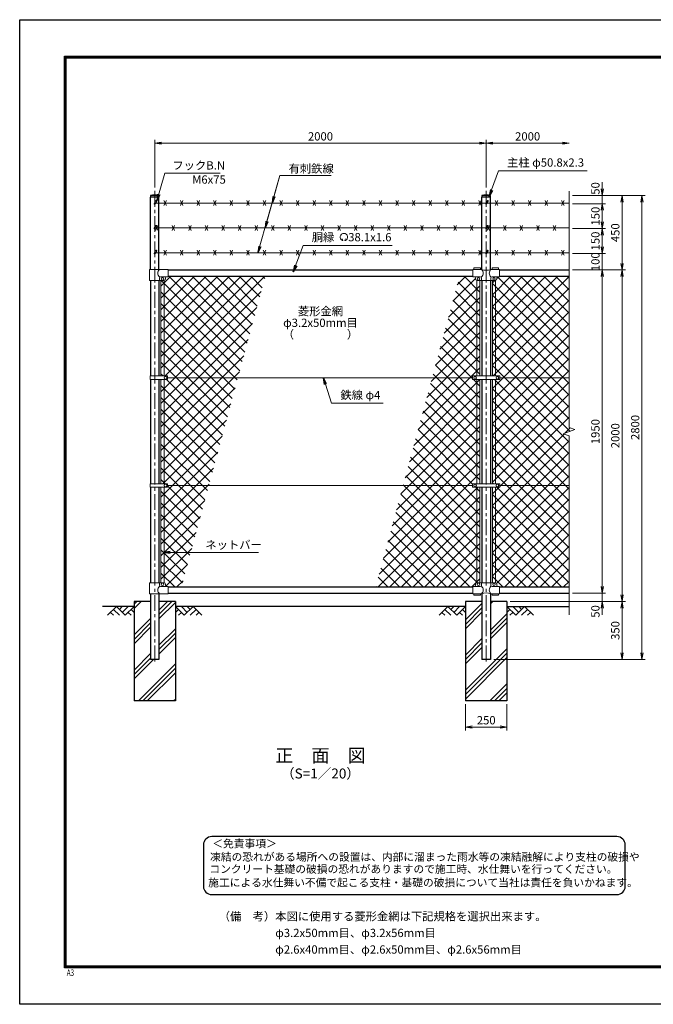
# Model space of a CAD drawing. Units: millimetres. Extents: x 0 to 8400, y 0 to 5940.
# Drawn here: x 0 to 3823, y 0 to 5940 of the extents above; entities that cross this region are included whole.
import ezdxf
from ezdxf.enums import TextEntityAlignment as Align

# ---------------------------------------------------------------- set-up
doc = ezdxf.new("R2010")
doc.units = ezdxf.units.MM
doc.header["$LTSCALE"] = 3
doc.header["$MEASUREMENT"] = 0
doc.linetypes.add('CENTER', pattern=[50.8, 31.75, -6.35, 6.35, -6.35])
for name, color, linetype in [('D-BGD', 7, 'Continuous'), ('D-STR1', 1, 'Continuous'), ('D-STR4', 7, 'Continuous'), ('D-TTL', 2, 'Continuous'), ('D-TTL-TXT', 7, 'Continuous')]:
    doc.layers.add(name, color=color, linetype=linetype)
for name, color, linetype, lineweight in [('D-BMK', 2, 'CENTER', 13), ('D-DCR-HCH', 7, 'Continuous', 13), ('D-STR-DIM', 7, 'Continuous', 13), ('D-STR-TXT', 7, 'Continuous', 13), ('D-STR2', 7, 'Continuous', 13), ('D-STR3', 3, 'Continuous', 13)]:
    doc.layers.add(name, color=color, linetype=linetype, lineweight=lineweight)
doc.styles.add('ROMANSE', font='Romans.shx', dxfattribs={"width": 0.7, "bigfont": 'EXTFONT.SHX'})
doc.styles.add('ゴシック', font='txt')
doc.dimstyles.new('STYLE', dxfattribs={"dimscale": 20, "dimtxt": 2.5, "dimasz": 2, "dimexe": 1, "dimexo": 1, "dimgap": 0.8, "dimtad": 1, "dimdsep": 46, "dimtxsty": 'ゴシック', "dimblk": 'OPEN', "dimcen": 1e-08, "dimclrd": 256, "dimclre": 256, "dimclrt": 256, "dimadec": 0, "dimazin": 2, "dimtfac": 1, "dimtmove": 2, "dimatfit": 3, "dimldrblk": 'OPEN', "dimfxl": 1, "dimtolj": 1, "dimtzin": 0, "dimlwd": -1, "dimlwe": -1, "dimarcsym": 0})
pattern_1 = [(45, (8437, -33.917), (-35.35534, 35.35534), []), (135, (8437, -33.917), (-35.35534, -35.35534), [])]

# ---------------------------------------------------------------- blocks, each defined once
blk = doc.blocks.new('_Open')
at = {"color": 0, "linetype": 'ByBlock', "lineweight": -2}
for p, q in [((-1, 0.17), (0, 0)), ((-1, -0.17), (0, 0)), ((0, 0), (-1, 0))]:
    blk.add_line(p, q, dxfattribs=at)
blk = doc.blocks.new('*D13')
at = {"layer": 'D-STR-DIM', "transparency": 16777216}
for p, q in [((2690, 1810), (2690, 1652.7)), ((2940, 1810), (2940, 1652.7)), ((2730, 1672.7), (2900, 1672.7))]:
    blk.add_line(p, q, dxfattribs=at)
at = {"layer": 'D-STR-DIM', "transparency": 16777216, "xscale": 40, "yscale": 40, "zscale": 40, "rotation": 180}
blk.add_blockref('_Open', (2690, 1672.7), dxfattribs=at)
at = {"layer": 'D-STR-DIM', "transparency": 16777216, "xscale": 40, "yscale": 40, "zscale": 40}
blk.add_blockref('_Open', (2940, 1672.7), dxfattribs=at)
at = {"layer": 'D-STR-DIM', "transparency": 16777216, "insert": (2815, 1713.7), "char_height": 50, "attachment_point": 5, "style": 'ゴシック'}
blk.add_mtext('\\A1;250', dxfattribs=at)
blk = doc.blocks.new('*D5')
at = {"layer": 'D-STR-DIM', "transparency": 16777216}
for p, q in [((3515, 2520), (3515, 2560)), ((3335, 2480), (3535, 2480)), ((3515, 2480), (3515, 2430)), ((2960, 2430), (3535, 2430)), ((3515, 2390), (3515, 2350))]:
    blk.add_line(p, q, dxfattribs=at)
at = {"layer": 'D-STR-DIM', "transparency": 16777216, "xscale": 40, "yscale": 40, "zscale": 40}
for p, rotation in [((3515, 2480), 270), ((3515, 2430), 90)]:
    blk.add_blockref('_Open', p, dxfattribs=dict(at, rotation=rotation))
at = {"layer": 'D-STR-DIM', "transparency": 16777216, "insert": (3474, 2370), "char_height": 50, "attachment_point": 5, "rotation": 90, "style": 'ゴシック'}
blk.add_mtext('\\A1;50', dxfattribs=at)
blk = doc.blocks.new('*D6')
at = {"layer": 'D-STR-DIM', "transparency": 16777216}
for p, q in [((3335, 4430), (3535, 4430)), ((3515, 4390), (3515, 2520)), ((3335, 2480), (3535, 2480))]:
    blk.add_line(p, q, dxfattribs=at)
at = {"layer": 'D-STR-DIM', "transparency": 16777216, "xscale": 40, "yscale": 40, "zscale": 40}
for p, rotation in [((3515, 4430), 90), ((3515, 2480), 270)]:
    blk.add_blockref('_Open', p, dxfattribs=dict(at, rotation=rotation))
at = {"layer": 'D-STR-DIM', "transparency": 16777216, "insert": (3474, 3455), "char_height": 50, "attachment_point": 5, "rotation": 90, "style": 'ゴシック'}
blk.add_mtext('\\A1;1950', dxfattribs=at)
blk = doc.blocks.new('*D7')
at = {"layer": 'D-STR-DIM', "transparency": 16777216}
for p, q in [((3335, 4430), (3655, 4430)), ((3635, 4390), (3635, 2470)), ((2960, 2430), (3655, 2430))]:
    blk.add_line(p, q, dxfattribs=at)
at = {"layer": 'D-STR-DIM', "transparency": 16777216, "xscale": 40, "yscale": 40, "zscale": 40}
for p, rotation in [((3635, 4430), 90), ((3635, 2430), 270)]:
    blk.add_blockref('_Open', p, dxfattribs=dict(at, rotation=rotation))
at = {"layer": 'D-STR-DIM', "transparency": 16777216, "insert": (3594, 3430), "char_height": 50, "attachment_point": 5, "rotation": 90, "style": 'ゴシック'}
blk.add_mtext('\\A1;2000', dxfattribs=at)
blk = doc.blocks.new('*D8')
at = {"layer": 'D-STR-DIM', "transparency": 16777216}
for p, q in [((3335, 4880), (3775, 4880)), ((3755, 4840), (3755, 2120)), ((2860.4, 2080), (3775, 2080))]:
    blk.add_line(p, q, dxfattribs=at)
at = {"layer": 'D-STR-DIM', "transparency": 16777216, "xscale": 40, "yscale": 40, "zscale": 40}
for p, rotation in [((3755, 4880), 90), ((3755, 2080), 270)]:
    blk.add_blockref('_Open', p, dxfattribs=dict(at, rotation=rotation))
at = {"layer": 'D-STR-DIM', "transparency": 16777216, "insert": (3714, 3480), "char_height": 50, "attachment_point": 5, "rotation": 90, "style": 'ゴシック'}
blk.add_mtext('\\A1;2800', dxfattribs=at)
blk = doc.blocks.new('*D9')
at = {"layer": 'D-STR-DIM', "transparency": 16777216}
for p, q in [((2960, 2430), (3655, 2430)), ((3635, 2390), (3635, 2120)), ((2860.4, 2080), (3655, 2080))]:
    blk.add_line(p, q, dxfattribs=at)
at = {"layer": 'D-STR-DIM', "transparency": 16777216, "xscale": 40, "yscale": 40, "zscale": 40}
for p, rotation in [((3635, 2430), 90), ((3635, 2080), 270)]:
    blk.add_blockref('_Open', p, dxfattribs=dict(at, rotation=rotation))
at = {"layer": 'D-STR-DIM', "transparency": 16777216, "insert": (3594, 2255), "char_height": 50, "attachment_point": 5, "rotation": 90, "style": 'ゴシック'}
blk.add_mtext('\\A1;350', dxfattribs=at)
blk = doc.blocks.new('*D10')
at = {"layer": 'D-STR-DIM', "transparency": 16777216}
for p, q in [((815, 4927.1), (815, 5215)), ((855, 5195), (2775, 5195)), ((2815, 4927.1), (2815, 5215))]:
    blk.add_line(p, q, dxfattribs=at)
at = {"layer": 'D-STR-DIM', "transparency": 16777216, "xscale": 40, "yscale": 40, "zscale": 40, "rotation": 180}
blk.add_blockref('_Open', (815, 5195), dxfattribs=at)
at = {"layer": 'D-STR-DIM', "transparency": 16777216, "xscale": 40, "yscale": 40, "zscale": 40}
blk.add_blockref('_Open', (2815, 5195), dxfattribs=at)
at = {"layer": 'D-STR-DIM', "transparency": 16777216, "insert": (1815, 5236), "char_height": 50, "attachment_point": 5, "style": 'ゴシック'}
blk.add_mtext('\\A1;2000', dxfattribs=at)
blk = doc.blocks.new('*D11')
at = {"layer": 'D-STR-DIM', "transparency": 16777216}
for p, q in [((2815, 4927.1), (2815, 5215)), ((2855, 5195), (3275, 5195))]:
    blk.add_line(p, q, dxfattribs=at)
at = {"layer": 'D-STR-DIM', "transparency": 16777216, "xscale": 40, "yscale": 40, "zscale": 40, "rotation": 180}
blk.add_blockref('_Open', (2815, 5195), dxfattribs=at)
at = {"layer": 'D-STR-DIM', "transparency": 16777216, "xscale": 40, "yscale": 40, "zscale": 40}
blk.add_blockref('_Open', (3315, 5195), dxfattribs=at)
at = {"layer": 'D-STR-DIM', "transparency": 16777216, "insert": (3065, 5236), "char_height": 50, "attachment_point": 5, "style": 'ゴシック'}
blk.add_mtext('\\A1;2000', dxfattribs=at)
blk = doc.blocks.new('*D15')
at = {"layer": 'D-STR-DIM', "transparency": 16777216}
for p, q in [((3335, 4680), (3535, 4680)), ((3515, 4570), (3515, 4640)), ((3335, 4530), (3535, 4530))]:
    blk.add_line(p, q, dxfattribs=at)
at = {"layer": 'D-STR-DIM', "transparency": 16777216, "xscale": 40, "yscale": 40, "zscale": 40}
for p, rotation in [((3515, 4680), 90), ((3515, 4530), 270)]:
    blk.add_blockref('_Open', p, dxfattribs=dict(at, rotation=rotation))
at = {"layer": 'D-STR-DIM', "transparency": 16777216, "insert": (3474, 4605), "char_height": 50, "attachment_point": 5, "rotation": 90, "style": 'ゴシック'}
blk.add_mtext('\\A1;150', dxfattribs=at)
blk = doc.blocks.new('*D16')
at = {"layer": 'D-STR-DIM', "transparency": 16777216}
for p, q in [((3335, 4830), (3535, 4830)), ((3515, 4720), (3515, 4790)), ((3335, 4680), (3535, 4680))]:
    blk.add_line(p, q, dxfattribs=at)
at = {"layer": 'D-STR-DIM', "transparency": 16777216, "xscale": 40, "yscale": 40, "zscale": 40}
for p, rotation in [((3515, 4830), 90), ((3515, 4680), 270)]:
    blk.add_blockref('_Open', p, dxfattribs=dict(at, rotation=rotation))
at = {"layer": 'D-STR-DIM', "transparency": 16777216, "insert": (3474, 4755), "char_height": 50, "attachment_point": 5, "rotation": 90, "style": 'ゴシック'}
blk.add_mtext('\\A1;150', dxfattribs=at)
blk = doc.blocks.new('*D17')
at = {"layer": 'D-STR-DIM', "transparency": 16777216}
for p, q in [((3515, 4920), (3515, 4960)), ((3335, 4880), (3535, 4880)), ((3515, 4830), (3515, 4880)), ((3335, 4830), (3535, 4830)), ((3515, 4790), (3515, 4750))]:
    blk.add_line(p, q, dxfattribs=at)
at = {"layer": 'D-STR-DIM', "transparency": 16777216, "xscale": 40, "yscale": 40, "zscale": 40}
for p, rotation in [((3515, 4880), 270), ((3515, 4830), 90)]:
    blk.add_blockref('_Open', p, dxfattribs=dict(at, rotation=rotation))
at = {"layer": 'D-STR-DIM', "transparency": 16777216, "insert": (3474, 4921.9), "char_height": 50, "attachment_point": 5, "rotation": 90, "style": 'ゴシック'}
blk.add_mtext('\\A1;50', dxfattribs=at)
blk = doc.blocks.new('*D18')
at = {"layer": 'D-STR-DIM', "transparency": 16777216}
for p, q in [((3335, 4880), (3655, 4880)), ((3635, 4470), (3635, 4840)), ((3335, 4430), (3655, 4430))]:
    blk.add_line(p, q, dxfattribs=at)
at = {"layer": 'D-STR-DIM', "transparency": 16777216, "xscale": 40, "yscale": 40, "zscale": 40}
for p, rotation in [((3635, 4880), 90), ((3635, 4430), 270)]:
    blk.add_blockref('_Open', p, dxfattribs=dict(at, rotation=rotation))
at = {"layer": 'D-STR-DIM', "transparency": 16777216, "insert": (3594, 4655), "char_height": 50, "attachment_point": 5, "rotation": 90, "style": 'ゴシック'}
blk.add_mtext('\\A1;450', dxfattribs=at)
blk = doc.blocks.new('*D19')
at = {"layer": 'D-STR-DIM', "transparency": 16777216}
for p, q in [((3515, 4570), (3515, 4610)), ((3335, 4530), (3535, 4530)), ((3515, 4430), (3515, 4530)), ((3335, 4430), (3535, 4430)), ((3515, 4390), (3515, 4350))]:
    blk.add_line(p, q, dxfattribs=at)
at = {"layer": 'D-STR-DIM', "transparency": 16777216, "xscale": 40, "yscale": 40, "zscale": 40}
for p, rotation in [((3515, 4530), 270), ((3515, 4430), 90)]:
    blk.add_blockref('_Open', p, dxfattribs=dict(at, rotation=rotation))
at = {"layer": 'D-STR-DIM', "transparency": 16777216, "insert": (3474, 4480), "char_height": 50, "attachment_point": 5, "rotation": 90, "style": 'ゴシック'}
blk.add_mtext('\\A1;100', dxfattribs=at)

msp = doc.modelspace()

# ---------------------------------------------------------------- hatches: boundary and pattern name
at = {"layer": 'D-DCR-HCH'}
h = msp.add_hatch(dxfattribs=at)
h.set_pattern_fill('PLAST', color=256, scale=600, angle=45, style=0)
h.paths.add_polyline_path([(940.025, 2430), (840.425, 2430), (840.425, 2080), (789.625, 2080), (789.625, 2430), (690.025, 2430), (690.025, 1830), (940.025, 1830)])
h = msp.add_hatch(dxfattribs=at)
h.set_pattern_fill('PLAST', color=256, scale=600, angle=45, style=0)
h.paths.add_polyline_path([(2940.025, 2430), (2840.425, 2430), (2840.425, 2080), (2789.625, 2080), (2789.625, 2430), (2690.025, 2430), (2690.025, 1830), (2940.025, 1830)])
at = {"layer": 'D-STR2'}
h = msp.add_hatch(dxfattribs=at)
h.set_pattern_fill('ANSI37', color=256, scale=400)
h.set_pattern_definition(pattern_1)
h.paths.add_polyline_path([(1482.498, 4392), (895.025, 4392), (895.025, 4389), (887.025, 4389, 0.54744569), (879.619, 4379.822, -0.45447593), (871.525, 4367.113), (871.525, 3790.499), (892.021, 3790.499), (892.021, 3780), (1316.863, 3780)])
h.paths.add_polyline_path([(871.525, 4367), (852.525, 4367), (852.525, 3790.499), (871.525, 3790.499)])
h.paths.add_polyline_path([(871.525, 3769.5), (853.016, 3769.5), (852.525, 3769.01), (852.525, 3140.499), (871.525, 3140.499)])
h.paths.add_polyline_path([(1316.863, 3780), (892.021, 3780), (892.021, 3769.5), (871.525, 3769.5), (871.525, 3140.499), (892.021, 3140.499), (892.021, 3130), (1140.944, 3130)])
h.paths.add_polyline_path([(871.525, 3119.5), (852.525, 3119.5), (852.525, 2543), (871.525, 2543)])
h.paths.add_polyline_path([(1140.944, 3130), (892.021, 3130), (892.021, 3119.5), (871.525, 3119.5), (871.525, 2542.887, -0.37076998), (880.025, 2533), (880.025, 2528, 0.41421356), (887.025, 2521), (895.025, 2521), (895.025, 2518), (975.31, 2518)])
h = msp.add_hatch(dxfattribs=at)
h.set_pattern_fill('ANSI37', color=256, scale=400)
h.set_pattern_definition([(45, (7e-12, 41580), (-35.35534, 35.35534), []), (135, (7e-12, 41580), (-35.35534, -35.35534), [])])
h.paths.add_polyline_path([(2777.525, 2543), (2758.525, 2543), (2758.525, 3119.5), (2777.525, 3119.5)])
h.paths.add_polyline_path([(2758.525, 3119.5), (2732.525, 3119.5), (2732.525, 3130), (2313.187, 3130), (2147.553, 2518), (2735.025, 2518), (2735.025, 2521), (2743.025, 2521, 0.41421356), (2750.025, 2528), (2750.025, 2533, -0.37076998), (2758.525, 2542.887)])
h.paths.add_polyline_path([(2758.525, 3769.5), (2732.525, 3769.5), (2732.525, 3780), (2489.106, 3780), (2313.187, 3130), (2732.525, 3130), (2732.525, 3140.5), (2758.525, 3140.5)])
h.paths.add_polyline_path([(2777.525, 3769.5), (2758.525, 3769.5), (2758.525, 3140.5), (2777.525, 3140.5)])
h.paths.add_polyline_path([(2777.525, 4367), (2758.525, 4367), (2758.525, 3790.5), (2777.525, 3790.5)])
h.paths.add_polyline_path([(2758.525, 4367.113, -0.37076998), (2750.025, 4377), (2750.025, 4382, 0.41421356), (2743.025, 4389), (2735.025, 4389), (2735.025, 4392), (2654.741, 4392), (2489.106, 3780), (2732.525, 3780), (2732.525, 3790.5), (2758.525, 3790.5)])
h = msp.add_hatch(dxfattribs=at)
h.set_pattern_fill('ANSI37', color=256, scale=400)
h.set_pattern_definition(pattern_1)
h.paths.add_polyline_path([(3315.025, 4392), (2895.025, 4392), (2895.025, 4389), (2887.025, 4389, 0.54744569), (2879.619, 4379.822, -0.45447593), (2871.525, 4367.113), (2871.525, 3790.5), (2897.525, 3790.5), (2897.525, 3780), (3315.025, 3780)])
h.paths.add_polyline_path([(3350.264, 3467.825), (3315.025, 3480.652), (3315.025, 3780), (2897.525, 3780), (2897.525, 3769.5), (2871.525, 3769.5), (2871.525, 3140.5), (2897.525, 3140.5), (2897.525, 3130), (3315.025, 3130), (3315.025, 3429.348), (3279.787, 3442.174)])
h.paths.add_polyline_path([(3315.025, 3130), (2897.525, 3130), (2897.525, 3119.5), (2871.525, 3119.5), (2871.525, 2542.887, -0.37076998), (2880.025, 2533), (2880.025, 2528, 0.41421356), (2887.025, 2521), (2895.025, 2521), (2895.025, 2518), (3315.025, 2518)])
h.paths.add_polyline_path([(2871.525, 3119.5), (2852.525, 3119.5), (2852.525, 2543), (2871.525, 2543)])
h.paths.add_polyline_path([(2871.525, 3769.5), (2852.525, 3769.5), (2852.525, 3140.5), (2871.525, 3140.5)])
h.paths.add_polyline_path([(2871.525, 4367), (2852.525, 4367), (2852.525, 3790.5), (2871.525, 3790.5)])

# ---------------------------------------------------------------- linework, layer by layer
at = {"layer": 'D-BGD'}
for p, q in [((690.025, 2400), (500.025, 2400)), ((2690.025, 2400), (940.025, 2400)), ((2940.025, 2400), (3315.025, 2400))]:
    msp.add_line(p, q, dxfattribs=at)
at = {"layer": 'D-BMK'}
for p, q in [((815.025, 4907.062), (815.025, 2050)), ((2815.025, 4907.062), (2815.025, 2050))]:
    msp.add_line(p, q, dxfattribs=at)
at = {"layer": 'D-DCR-HCH'}
for p, q in [((583.601, 2400), (530.389, 2346.788)), ((565.864, 2382.263), (601.502, 2346.788)), ((583.601, 2400), (636.813, 2346.788)), ((601.339, 2382.263), (619.076, 2400)), ((619.076, 2364.525), (654.551, 2400)), ((636.813, 2346.788), (690.025, 2400)), ((672.288, 2382.263), (690.025, 2364.606)), ((993.238, 2346.788), (940.025, 2400)), ((957.763, 2382.263), (940.025, 2364.606)), ((1010.975, 2364.525), (975.5, 2400)), ((1046.45, 2400), (993.238, 2346.788)), ((1028.805, 2382.17), (1010.975, 2400)), ((1064.187, 2382.263), (1028.549, 2346.788)), ((1046.45, 2400), (1099.662, 2346.788)), ((2583.601, 2400), (2530.389, 2346.788)), ((2565.864, 2382.263), (2601.502, 2346.788)), ((2583.601, 2400), (2636.813, 2346.788)), ((2601.339, 2382.263), (2619.076, 2400)), ((2619.076, 2364.525), (2654.551, 2400)), ((2636.813, 2346.788), (2690.025, 2400)), ((2672.288, 2382.263), (2690.025, 2364.606)), ((2993.238, 2346.788), (2940.025, 2400)), ((2957.763, 2382.263), (2940.025, 2364.606)), ((3010.975, 2364.525), (2975.5, 2400)), ((3046.45, 2400), (2993.238, 2346.788)), ((3028.805, 2382.17), (3010.975, 2400)), ((3064.187, 2382.263), (3028.549, 2346.788)), ((3046.45, 2400), (3099.662, 2346.788)), ((548.127, 2364.525), (565.945, 2346.788)), ((654.551, 2364.525), (672.37, 2346.788)), ((975.5, 2364.525), (957.681, 2346.788)), ((1081.924, 2364.525), (1064.105, 2346.788)), ((2548.127, 2364.525), (2565.945, 2346.788)), ((2654.551, 2364.525), (2672.37, 2346.788)), ((2975.5, 2364.525), (2957.681, 2346.788)), ((3081.924, 2364.525), (3064.105, 2346.788))]:
    msp.add_line(p, q, dxfattribs=at)
at = {"layer": 'D-STR-DIM'}
for p, q in [((3315.025, 4905), (3315.025, 3480.652)), ((3279.787, 3442.174), (3350.264, 3467.825)), ((3350.264, 3467.825), (3315.025, 3480.652)), ((3315.025, 3429.348), (3279.787, 3442.174)), ((3315.025, 3429.348), (3315.025, 2350))]:
    msp.add_line(p, q, dxfattribs=at)
at = {"layer": 'D-STR-TXT'}
for p, q in [((1950.343, 4610.873), (1946.198, 4618.053)), ((1962.827, 4610.873), (1966.972, 4618.053))]:
    msp.add_line(p, q, dxfattribs=at)
for centre, radius, start, end in [((1956.585, 4628.035), 22.503, 294.3247761, 245.6752239), ((1948.292, 4609.631), 2.369, 245.6752239, 30), ((1964.879, 4609.631), 2.369, 150, 294.3247761)]:
    msp.add_arc(centre, radius, start, end, dxfattribs=at)
at = {"layer": 'D-STR1'}
for p, q in [((841.625, 4880), (788.425, 4880)), ((788.425, 4880), (788.425, 4869)), ((841.625, 4869), (841.625, 4880)), ((2841.625, 4880), (2788.425, 4880)), ((2788.425, 4880), (2788.425, 4869)), ((2841.625, 4869), (2841.625, 4880)), ((841.625, 4869), (788.425, 4869)), ((789.625, 4433), (789.625, 4869)), ((840.425, 4433), (840.425, 4869)), ((2841.625, 4869), (2788.425, 4869)), ((2789.625, 4433), (2789.625, 4869)), ((2840.425, 4433), (2840.425, 4869)), ((895.025, 4430), (2735.025, 4430)), ((2895.025, 4430), (3315.025, 4430)), ((789.625, 4367), (789.625, 3790.499)), ((840.425, 4367), (840.425, 3790.499)), ((895.025, 4392), (2735.025, 4392)), ((2789.625, 4367), (2789.625, 3790.5)), ((2840.425, 4367), (2840.425, 3790.5)), ((2895.025, 4392), (3315.025, 4392)), ((789.625, 3769.5), (789.625, 3140.499)), ((840.425, 3769.5), (840.425, 3140.499)), ((2789.625, 3769.5), (2789.625, 3140.5)), ((2840.425, 3769.5), (2840.425, 3140.5)), ((789.625, 3119.5), (789.625, 2543)), ((840.425, 3119.5), (840.425, 2543)), ((2789.625, 3119.5), (2789.625, 2543)), ((2840.425, 3119.5), (2840.425, 2543)), ((895.025, 2518), (2735.025, 2518)), ((2895.025, 2518), (3315.025, 2518)), ((789.625, 2477), (789.625, 2080)), ((840.425, 2477), (840.425, 2080)), ((895.025, 2480), (2735.025, 2480)), ((2789.625, 2477), (2789.625, 2080)), ((2840.425, 2477), (2840.425, 2080)), ((2895.025, 2480), (3315.025, 2480)), ((840.425, 2080), (789.625, 2080)), ((2840.425, 2080), (2789.625, 2080))]:
    msp.add_line(p, q, dxfattribs=at)
for centre in [(815.025, 4763.573), (2815.025, 4763.573)]:
    msp.add_arc(centre, 119.427, 77.1305217, 102.8694783, dxfattribs=at)
at = {"layer": 'D-STR2'}
msp.add_line((852.525, 3769.01), (853.016, 3769.5), dxfattribs=at)
at = {"layer": 'D-STR3'}
for p, q in [((812.427, 4831.5), (822.321, 4848.637)), ((3315.025, 4834), (815.025, 4834)), ((817.624, 4828.5), (827.517, 4845.637)), ((870.025, 4819), (885.025, 4849)), ((870.025, 4849), (885.025, 4819)), ((970.025, 4819), (985.025, 4849)), ((970.025, 4849), (985.025, 4819)), ((1070.025, 4819), (1085.025, 4849)), ((1070.025, 4849), (1085.025, 4819)), ((1170.025, 4819), (1185.025, 4849)), ((1170.025, 4849), (1185.025, 4819)), ((1270.025, 4819), (1285.025, 4849)), ((1270.025, 4849), (1285.025, 4819)), ((1370.025, 4819), (1385.025, 4849)), ((1370.025, 4849), (1385.025, 4819)), ((1470.025, 4819), (1485.025, 4849)), ((1470.025, 4849), (1485.025, 4819)), ((1570.025, 4819), (1585.025, 4849)), ((1570.025, 4849), (1585.025, 4819)), ((1670.025, 4819), (1685.025, 4849)), ((1670.025, 4849), (1685.025, 4819)), ((1770.025, 4819), (1785.025, 4849)), ((1770.025, 4849), (1785.025, 4819)), ((1870.025, 4819), (1885.025, 4849)), ((1870.025, 4849), (1885.025, 4819)), ((1970.025, 4819), (1985.025, 4849)), ((1970.025, 4849), (1985.025, 4819)), ((2070.025, 4819), (2085.025, 4849)), ((2070.025, 4849), (2085.025, 4819)), ((2170.025, 4819), (2185.025, 4849)), ((2170.025, 4849), (2185.025, 4819)), ((2270.025, 4819), (2285.025, 4849)), ((2270.025, 4849), (2285.025, 4819)), ((2370.025, 4819), (2385.025, 4849)), ((2370.025, 4849), (2385.025, 4819)), ((2470.025, 4819), (2485.025, 4849)), ((2470.025, 4849), (2485.025, 4819)), ((2570.025, 4819), (2585.025, 4849)), ((2570.025, 4849), (2585.025, 4819)), ((2670.025, 4819), (2685.025, 4849)), ((2670.025, 4849), (2685.025, 4819)), ((2770.025, 4819), (2785.025, 4849)), ((2770.025, 4849), (2785.025, 4819)), ((2812.427, 4831.5), (2822.321, 4848.637)), ((2817.624, 4828.5), (2827.517, 4845.637)), ((2870.025, 4819), (2885.025, 4849)), ((2870.025, 4849), (2885.025, 4819)), ((2970.025, 4819), (2985.025, 4849)), ((2970.025, 4849), (2985.025, 4819)), ((3070.025, 4819), (3085.025, 4849)), ((3070.025, 4849), (3085.025, 4819)), ((3170.025, 4819), (3185.025, 4849)), ((3170.025, 4849), (3185.025, 4819)), ((3270.025, 4819), (3285.025, 4849)), ((3270.025, 4849), (3285.025, 4819)), ((812.427, 4681.5), (822.321, 4698.637)), ((817.624, 4678.5), (827.517, 4695.637)), ((820.025, 4669), (835.025, 4699)), ((820.025, 4699), (835.025, 4669)), ((920.025, 4669), (935.025, 4699)), ((920.025, 4699), (935.025, 4669)), ((1020.025, 4669), (1035.025, 4699)), ((1020.025, 4699), (1035.025, 4669)), ((1120.025, 4669), (1135.025, 4699)), ((1120.025, 4699), (1135.025, 4669)), ((1220.025, 4669), (1235.025, 4699)), ((1220.025, 4699), (1235.025, 4669)), ((1320.025, 4669), (1335.025, 4699)), ((1320.025, 4699), (1335.025, 4669)), ((1420.025, 4669), (1435.025, 4699)), ((1420.025, 4699), (1435.025, 4669)), ((1520.025, 4669), (1535.025, 4699)), ((1520.025, 4699), (1535.025, 4669)), ((1620.025, 4669), (1635.025, 4699)), ((1620.025, 4699), (1635.025, 4669)), ((1720.025, 4669), (1735.025, 4699)), ((1720.025, 4699), (1735.025, 4669)), ((1820.025, 4669), (1835.025, 4699)), ((1820.025, 4699), (1835.025, 4669)), ((1920.025, 4669), (1935.025, 4699)), ((1920.025, 4699), (1935.025, 4669)), ((2020.025, 4669), (2035.025, 4699)), ((2020.025, 4699), (2035.025, 4669)), ((2120.025, 4669), (2135.025, 4699)), ((2120.025, 4699), (2135.025, 4669)), ((2220.025, 4669), (2235.025, 4699)), ((2220.025, 4699), (2235.025, 4669)), ((2320.025, 4669), (2335.025, 4699)), ((2320.025, 4699), (2335.025, 4669)), ((2420.025, 4669), (2435.025, 4699)), ((2420.025, 4699), (2435.025, 4669)), ((2520.025, 4669), (2535.025, 4699)), ((2520.025, 4699), (2535.025, 4669)), ((2620.025, 4669), (2635.025, 4699)), ((2620.025, 4699), (2635.025, 4669)), ((2720.025, 4669), (2735.025, 4699)), ((2720.025, 4699), (2735.025, 4669)), ((2812.427, 4681.5), (2822.321, 4698.637)), ((2817.624, 4678.5), (2827.517, 4695.637)), ((2820.025, 4669), (2835.025, 4699)), ((2820.025, 4699), (2835.025, 4669)), ((2920.025, 4669), (2935.025, 4699)), ((2920.025, 4699), (2935.025, 4669)), ((3020.025, 4669), (3035.025, 4699)), ((3020.025, 4699), (3035.025, 4669)), ((3120.025, 4669), (3135.025, 4699)), ((3120.025, 4699), (3135.025, 4669)), ((3220.025, 4669), (3235.025, 4699)), ((3220.025, 4699), (3235.025, 4669)), ((3315.025, 4684), (815.025, 4684)), ((812.427, 4531.5), (822.321, 4548.637)), ((3315.025, 4534), (815.025, 4534)), ((817.624, 4528.5), (827.517, 4545.637)), ((870.025, 4519), (885.025, 4549)), ((870.025, 4549), (885.025, 4519)), ((970.025, 4519), (985.025, 4549)), ((970.025, 4549), (985.025, 4519)), ((1070.025, 4519), (1085.025, 4549)), ((1070.025, 4549), (1085.025, 4519)), ((1170.025, 4519), (1185.025, 4549)), ((1170.025, 4549), (1185.025, 4519)), ((1270.025, 4519), (1285.025, 4549)), ((1270.025, 4549), (1285.025, 4519)), ((1370.025, 4519), (1385.025, 4549)), ((1370.025, 4549), (1385.025, 4519)), ((1470.025, 4519), (1485.025, 4549)), ((1470.025, 4549), (1485.025, 4519)), ((1570.025, 4519), (1585.025, 4549)), ((1570.025, 4549), (1585.025, 4519)), ((1670.025, 4519), (1685.025, 4549)), ((1670.025, 4549), (1685.025, 4519)), ((1770.025, 4519), (1785.025, 4549)), ((1770.025, 4549), (1785.025, 4519)), ((1870.025, 4519), (1885.025, 4549)), ((1870.025, 4549), (1885.025, 4519)), ((1970.025, 4519), (1985.025, 4549)), ((1970.025, 4549), (1985.025, 4519)), ((2070.025, 4519), (2085.025, 4549)), ((2070.025, 4549), (2085.025, 4519)), ((2170.025, 4519), (2185.025, 4549)), ((2170.025, 4549), (2185.025, 4519)), ((2270.025, 4519), (2285.025, 4549)), ((2270.025, 4549), (2285.025, 4519)), ((2370.025, 4519), (2385.025, 4549)), ((2370.025, 4549), (2385.025, 4519)), ((2470.025, 4519), (2485.025, 4549)), ((2470.025, 4549), (2485.025, 4519)), ((2570.025, 4519), (2585.025, 4549)), ((2570.025, 4549), (2585.025, 4519)), ((2670.025, 4519), (2685.025, 4549)), ((2670.025, 4549), (2685.025, 4519)), ((2770.025, 4519), (2785.025, 4549)), ((2770.025, 4549), (2785.025, 4519)), ((2812.427, 4531.5), (2822.321, 4548.637)), ((2817.624, 4528.5), (2827.517, 4545.637)), ((2870.025, 4519), (2885.025, 4549)), ((2870.025, 4549), (2885.025, 4519)), ((2970.025, 4519), (2985.025, 4549)), ((2970.025, 4549), (2985.025, 4519)), ((3070.025, 4519), (3085.025, 4549)), ((3070.025, 4549), (3085.025, 4519)), ((3170.025, 4519), (3185.025, 4549)), ((3170.025, 4549), (3185.025, 4519)), ((3270.025, 4519), (3285.025, 4549)), ((3270.025, 4549), (3285.025, 4519)), ((895.025, 4433), (784.075, 4433)), ((784.075, 4433), (784.075, 4367)), ((895.025, 4389), (895.025, 4433)), ((2735.025, 4389), (2735.025, 4433)), ((2786.475, 4433), (2735.025, 4433)), ((2780.025, 4442.3), (2740.025, 4442.3)), ((2740.025, 4433), (2740.025, 4442.3)), ((2780.025, 4433), (2780.025, 4442.3)), ((2895.025, 4433), (2843.575, 4433)), ((2890.025, 4442.3), (2850.025, 4442.3)), ((2850.025, 4433), (2850.025, 4442.3)), ((2890.025, 4433), (2890.025, 4442.3)), ((2895.025, 4389), (2895.025, 4433)), ((784.075, 4367), (870.025, 4367)), ((843.575, 4367), (843.575, 4382)), ((895.025, 4389), (850.575, 4389)), ((852.525, 4367), (852.525, 3790.499)), ((871.525, 4367), (871.525, 3790.499)), ((880.025, 4377), (880.025, 4382)), ((2779.475, 4389), (2735.025, 4389)), ((2750.025, 4377), (2750.025, 4382)), ((2758.525, 4367), (2758.525, 3790.5)), ((2760.025, 4367), (2870.025, 4367)), ((2777.525, 4367), (2777.525, 3790.5)), ((2786.475, 4367), (2786.475, 4382)), ((2843.575, 4367), (2843.575, 4382)), ((2895.025, 4389), (2850.575, 4389)), ((2852.525, 4367), (2852.525, 3790.5)), ((2871.525, 4367), (2871.525, 3790.5)), ((2880.025, 4377), (2880.025, 4382)), ((787.529, 3769.5), (787.529, 3790.499)), ((892.021, 3790.499), (787.529, 3790.499)), ((892.021, 3769.5), (787.529, 3769.5)), ((852.525, 3769.5), (852.525, 3140.499)), ((871.525, 3769.5), (871.525, 3140.499)), ((892.021, 3769.5), (892.021, 3790.499)), ((892.021, 3780), (2732.525, 3780)), ((2732.525, 3790.5), (2732.525, 3769.5)), ((2897.525, 3790.5), (2732.525, 3790.5)), ((2897.525, 3769.5), (2732.525, 3769.5)), ((2758.525, 3769.5), (2758.525, 3140.5)), ((2777.525, 3769.5), (2777.525, 3140.5)), ((2852.525, 3769.5), (2852.525, 3140.5)), ((2871.525, 3769.5), (2871.525, 3140.5)), ((2897.525, 3790.5), (2897.525, 3769.5)), ((2897.525, 3780), (3315.025, 3780)), ((787.529, 3119.5), (787.529, 3140.499)), ((892.021, 3140.499), (787.529, 3140.499)), ((892.021, 3119.5), (787.529, 3119.5)), ((852.525, 3119.5), (852.525, 2543)), ((871.525, 3119.5), (871.525, 2543)), ((892.021, 3119.5), (892.021, 3140.499)), ((892.021, 3130), (2732.525, 3130)), ((2897.525, 3140.5), (2732.525, 3140.5)), ((2732.525, 3140.5), (2732.525, 3119.5)), ((2897.525, 3119.5), (2732.525, 3119.5)), ((2758.525, 3119.5), (2758.525, 2542.887)), ((2777.525, 3119.5), (2777.525, 2543)), ((2852.525, 3119.5), (2852.525, 2543)), ((2871.525, 3119.5), (2871.525, 2543)), ((2897.525, 3140.5), (2897.525, 3119.5)), ((2897.525, 3130), (3315.025, 3130)), ((784.075, 2543), (870.025, 2543)), ((784.075, 2477), (784.075, 2543)), ((843.575, 2543), (843.575, 2528)), ((895.025, 2521), (850.575, 2521)), ((880.025, 2533), (880.025, 2528)), ((895.025, 2521), (895.025, 2477)), ((2735.025, 2521), (2735.025, 2477)), ((2779.475, 2521), (2735.025, 2521)), ((2750.025, 2533), (2750.025, 2528)), ((2760.025, 2543), (2870.025, 2543)), ((2786.475, 2543), (2786.475, 2528)), ((2843.575, 2543), (2843.575, 2528)), ((2895.025, 2521), (2850.575, 2521)), ((2880.025, 2533), (2880.025, 2528)), ((2895.025, 2521), (2895.025, 2477)), ((895.025, 2477), (784.075, 2477)), ((2786.475, 2477), (2735.025, 2477)), ((2740.025, 2477), (2740.025, 2467.7)), ((2780.025, 2467.7), (2740.025, 2467.7)), ((2780.025, 2477), (2780.025, 2467.7)), ((2895.025, 2477), (2843.575, 2477)), ((2850.025, 2477), (2850.025, 2467.7)), ((2890.025, 2467.7), (2850.025, 2467.7)), ((2890.025, 2477), (2890.025, 2467.7))]:
    msp.add_line(p, q, dxfattribs=at)
for centre in [(862.025, 4376), (2768.025, 4376), (2862.025, 4376), (880.022, 3780), (2747.525, 3780), (2882.525, 3780), (880.022, 3130), (2747.525, 3130), (2882.525, 3130), (862.025, 2534), (2768.025, 2534), (2862.025, 2534)]:
    msp.add_circle(centre, 8, dxfattribs=at)
for centre, radius, start, end in [((815.025, 4830), 3, 150, 330), ((2815.025, 4830), 3, 150, 330), ((815.025, 4680), 3, 150, 330), ((2815.025, 4680), 3, 150, 330), ((815.025, 4530), 3, 150, 330), ((2815.025, 4530), 3, 150, 330), ((861.772, 4411), 28.55, 129.5941848, 230.4058152), ((2815.025, 4513.486), 85.4, 250.4694678, 289.5305322), ((2767.347, 4410.561), 29.485, 310.4464041, 49.5535959), ((2862.704, 4410.561), 29.485, 130.4464041, 229.5535959), ((850.575, 4382), 7, 90, 180), ((870.025, 4377), 10, 270, 0), ((887.025, 4382), 7, 90, 180), ((2743.025, 4382), 7, 0, 90), ((2760.025, 4377), 10, 180, 270), ((2779.475, 4382), 7, 0, 90), ((2850.575, 4382), 7, 90, 180), ((2870.025, 4377), 10, 270, 0), ((2887.025, 4382), 7, 90, 180), ((861.772, 2499), 28.55, 129.5941848, 230.4058152), ((850.575, 2528), 7, 180, 270), ((870.025, 2533), 10, 0, 90), ((887.025, 2528), 7, 180, 270), ((2743.025, 2528), 7, 270, 0), ((2760.025, 2533), 10, 90, 180), ((2779.475, 2528), 7, 270, 0), ((2767.347, 2499.439), 29.485, 310.4464041, 49.5535959), ((2862.704, 2499.439), 29.485, 130.4464041, 229.5535959), ((2850.575, 2528), 7, 180, 270), ((2870.025, 2533), 10, 0, 90), ((2887.025, 2528), 7, 180, 270), ((2815.025, 2396.514), 85.4, 70.4694678, 109.5305322)]:
    msp.add_arc(centre, radius, start, end, dxfattribs=at)
for centre in [(824.919, 4847.137), (2824.919, 4847.137), (824.919, 4697.137), (2824.919, 4697.137), (824.919, 4547.137), (2824.919, 4547.137)]:
    msp.add_ellipse(centre, major_axis=(-2.598, 1.5), ratio=0.5, start_param=3.14159265, end_param=6.28318531, dxfattribs=at)
at = {"layer": 'D-STR4'}
for p, q in [((690.025, 2430), (690.025, 1830)), ((789.625, 2430), (690.025, 2430)), ((940.025, 2430), (840.425, 2430)), ((940.025, 2430), (940.025, 1830)), ((2690.025, 2430), (2690.025, 1830)), ((2789.625, 2430), (2690.025, 2430)), ((2940.025, 2430), (2840.425, 2430)), ((2940.025, 2430), (2940.025, 1830)), ((940.025, 1830), (690.025, 1830)), ((2940.025, 1830), (2690.025, 1830))]:
    msp.add_line(p, q, dxfattribs=at)
at = {"layer": 'D-TTL'}
msp.add_lwpolyline([(0, 5940), (8400, 5940), (8400, 0), (0, 0)], close=True, dxfattribs=at)
at = {"layer": 'D-TTL', "color": 7}
for points in [[(270, 5720), (8130, 5720), (8130, 220), (270, 220)], [(272.5, 5717.5), (8127.5, 5717.5), (8127.5, 222.5), (272.5, 222.5)], [(275, 5715), (8125, 5715), (8125, 225), (275, 225)], [(277.5, 5712.5), (8122.5, 5712.5), (8122.5, 227.5), (277.5, 227.5)], [(280, 5710), (8120, 5710), (8120, 230), (280, 230)]]:
    msp.add_lwpolyline(points, close=True, dxfattribs=at)
at = {"layer": 'D-TTL-TXT', "color": 2}
msp.add_lwpolyline([(3604.185, 661.617, 0.41421356), (3654.185, 711.617), (3654.185, 961.617, 0.41421356), (3604.185, 1011.617), (1158.636, 1011.617, 0.41421356), (1108.636, 961.617), (1108.636, 711.617, 0.41421356), (1158.636, 661.617)], format="xyb", close=True, dxfattribs=at)

# ---------------------------------------------------------------- texts
at = {"layer": 'D-STR-TXT', "style": 'ゴシック'}
for s, p in [('主柱 φ50.8x2.3', (2940.721, 5053.264)), ('フックB.N', (921.291, 5036.161)), ('有刺鉄線', (1622.479, 5016.891)), ('M6x75', (1040.91, 4950.665)), ('胴縁 \u300038.1x1.6', (1762.484, 4603.035)), ('鉄線 φ4', (1935.078, 3650.493)), ('ネットバー', (1120.342, 2747.108))]:
    msp.add_text(s, height=50, dxfattribs=at).set_placement(p)
for s, p in [('菱形金網', (1815.025, 4175)), ('φ3.2x50mm目', (1815.025, 4105)), ('（\u3000\u3000   \u3000\u3000）', (1815.025, 4035))]:
    msp.add_text(s, height=50, dxfattribs=at).set_placement(p, align=Align.MIDDLE)
at = {"layer": 'D-TTL', "color": 7, "style": 'ROMANSE', "width": 0.7}
msp.add_text('A3', height=40, dxfattribs=at).set_placement((283.912, 170.59))
at = {"layer": 'D-TTL-TXT', "style": 'ゴシック'}
for s, height, p in [('正\u3000面\u3000図', 80, (1815.025, 1490.35)), ('（S=1／20）', 60, (1815.025, 1384.62))]:
    msp.add_text(s, height=height, dxfattribs=at).set_placement(p, align=Align.MIDDLE)
for s, p in [('＜免責事項＞ \u3000\u3000', (1162.341, 946.227)), ('凍結の恐れがある場所への設置は、内部に溜まった雨水等の凍結融解により支柱の破損や', (1148.817, 865.731)), ('コンクリート基礎の破損の恐れがありますので施工時、水仕舞いを行ってください。', (1144.707, 792.307)), ('施工による水仕舞い不備で起こる支柱・基礎の破損について当社は責任を負いかねます。 ', (1137.715, 710.815))]:
    msp.add_text(s, height=47.5, dxfattribs=at).set_placement(p)
at = {"layer": 'D-TTL-TXT', "linetype": 'Continuous', "style": 'ゴシック'}
for s, p in [('（備\u3000考）本図に使用する菱形金網は下記規格を選択出来ます。', (1200.884, 505.649)), ('\u3000\u3000\u3000\u3000\u3000φ3.2x50mm目、φ3.2x56mm目', (1200.884, 405.649)), ('\u3000\u3000\u3000\u3000\u3000φ2.6x40mm目、φ2.6x50mm目、φ2.6x56mm目', (1200.884, 305.649))]:
    msp.add_text(s, height=50, dxfattribs=at).set_placement(p)

# ---------------------------------------------------------------- dimensions: what is measured, and where the dimension line sits
at = {"layer": 'D-STR-DIM'}
for base, p1, p2, picture, middle in [((2815.025, 5195), (815.025, 4907.062), (2815.025, 4907.062), '*D10', (1815.025, 5236)), ((2940.025, 1672.684), (2690.025, 1830), (2940.025, 1830), '*D13', (2815.025, 1713.684))]:
    dim = msp.add_linear_dim(base=base, p1=p1, p2=p2, dimstyle='STYLE', dxfattribs=at)
    dim.commit()
    dim.dimension.update_dxf_attribs({"geometry": picture, "text_midpoint": middle})
dim = msp.add_linear_dim(base=(3315.025, 5195), p1=(2815.025, 4907.062), p2=(3315.025, 4907.062), text='2000', dimstyle='STYLE', override={"dimse2": 1}, dxfattribs=at)
dim.commit()
dim.dimension.update_dxf_attribs({"geometry": '*D11', "text_midpoint": (3065.025, 5236)})
for base, p1, p2, picture, middle in [((3515.025, 4880), (3315.025, 4830), (3315.025, 4880), '*D17', (3474.024, 4921.904)), ((3515.025, 4530), (3315.025, 4430), (3315.025, 4530), '*D19', (3474.024, 4480)), ((3515.025, 2430), (3315.025, 2480), (2940.025, 2430), '*D5', (3474.025, 2370))]:
    dim = msp.add_linear_dim(base=base, p1=p1, p2=p2, angle=90, dimstyle='STYLE', dxfattribs=at)
    dim.commit()
    dim.dimension.update_dxf_attribs({"geometry": picture, "text_midpoint": middle, "dimtype": 160})
for base, p1, p2, picture, middle in [((3755.025, 2080), (3315.025, 4880), (2840.425, 2080), '*D8', (3714.025, 3480)), ((3635.025, 4880), (3315.025, 4430), (3315.025, 4880), '*D18', (3594.025, 4655)), ((3515.025, 4830), (3315.025, 4680), (3315.025, 4830), '*D16', (3474.025, 4755)), ((3515.025, 4680), (3315.025, 4530), (3315.025, 4680), '*D15', (3474.025, 4605)), ((3635.025, 2430), (3315.025, 4430), (2940.025, 2430), '*D7', (3594.025, 3430)), ((3515.025, 2480), (3315.025, 4430), (3315.025, 2480), '*D6', (3474.025, 3455)), ((3635.025, 2080), (2940.025, 2430), (2840.425, 2080), '*D9', (3594.025, 2255))]:
    dim = msp.add_linear_dim(base=base, p1=p1, p2=p2, angle=90, dimstyle='STYLE', dxfattribs=at)
    dim.commit()
    dim.dimension.update_dxf_attribs({"geometry": picture, "text_midpoint": middle})

# ---------------------------------------------------------------- leaders
at = {"layer": 'D-STR-TXT'}
for points in [[(826.913, 4847.464), (876.205, 5014.958), (1210.378, 5014.958)], [(1437.717, 4534), (1570.032, 5000.468), (1879.585, 5000.468)], [(1480.265, 4684), (1570.032, 5000.468)], [(1522.813, 4834), (1570.032, 5000.468)], [(2832.406, 4874.785), (2889.798, 5028), (3424.478, 5028)], [(1651.197, 4419.561), (1710.545, 4578), (2246.842, 4578)], [(1832.664, 3780), (1881.362, 3626.371), (2192.692, 3626.371)], [(867.782, 2725.905), (1440.9, 2725.905)]]:
    msp.add_leader(points, dimstyle='STYLE', override={"dimgap": 0.8, "dimtad": 1}, dxfattribs=at)

doc.saveas('drawing.dxf')
